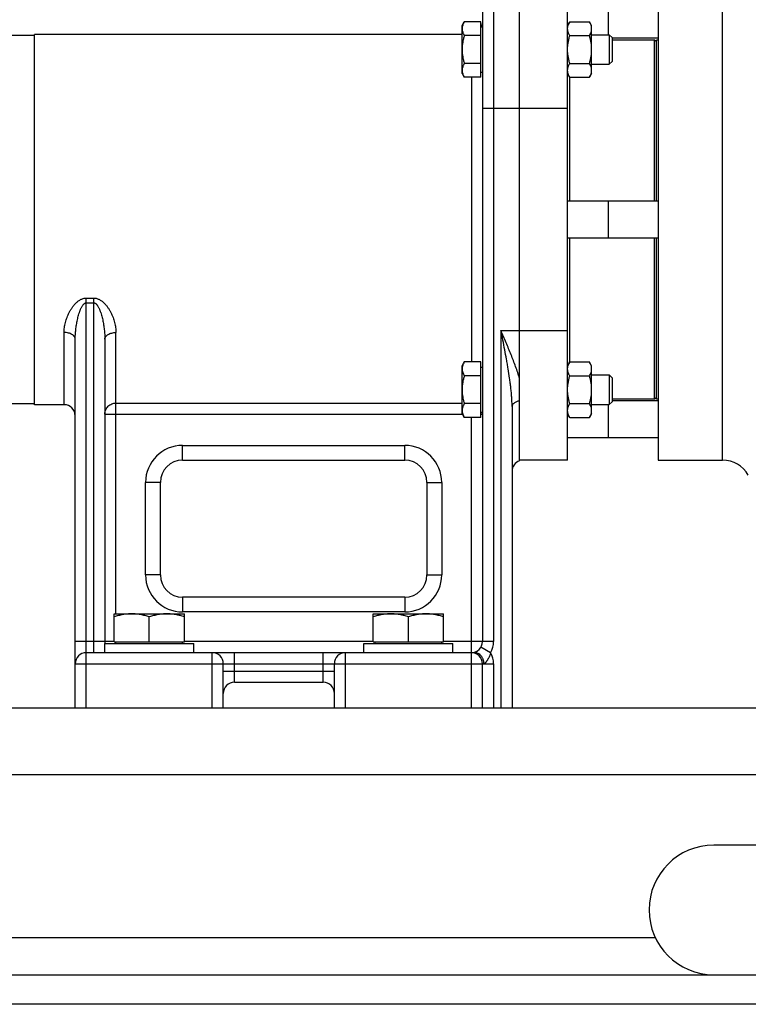
# Model space of a CAD drawing. Units: millimetres. Extents: x -748 to 2026, y -679 to 862.
# Drawn here: x 1133 to 1330, y -89 to 177 of the extents above; entities that cross this region are included whole.
import ezdxf

# ---------------------------------------------------------------- set-up
doc = ezdxf.new("R2010")
doc.units = ezdxf.units.MM
doc.header["$LTSCALE"] = 19.36
doc.layers.get('0').update_dxf_attribs({"linetype": 'CONTINUOUS'})
doc.layers.add('02___PRT_ALL_AXES', color=7, linetype='CONTINUOUS')
doc.layers.add('3_ALL_AXES', color=7, linetype='CONTINUOUS')

msp = doc.modelspace()

# ---------------------------------------------------------------- linework, layer by layer
at = {"color": 9, "linetype": 'CONTINUOUS'}
for p, q in [((1261.42, 187.64), (1261.42, 8.64)), ((1255.42, 161.09), (1255.42, 84.18)), ((1281.42, 152.64), (1258.42, 152.64)), ((1151.42, 101.44), (1153.42, 101.44)), ((1151.42, -9.36), (1151.42, 101.44)), ((1153.42, 5.64), (1153.42, 101.44)), ((1151.42, 100.17), (1153.42, 100.17)), ((1145.42, 72.64), (1145.42, 92.14)), ((1159.42, 16.14), (1159.42, 92.14)), ((1263.42, 92.64), (1281.42, 92.64)), ((1263.42, 92.64), (1263.42, -9.36)), ((1159.42, 73.08), (1252.92, 73.08)), ((1156.42, 70.1), (1252.97, 70.1)), ((1255.42, -9.36), (1255.42, 69.17)), ((1258.02, 70.1), (1258.42, 70.1)), ((1177.42, 61.64), (1237.42, 61.64)), ((1177.42, 57.64), (1177.42, 61.64)), ((1237.42, 57.64), (1237.42, 61.64)), ((1171.42, 51.64), (1167.42, 51.64)), ((1167.42, 26.64), (1167.42, 51.64)), ((1243.42, 51.64), (1247.42, 51.64)), ((1247.42, 51.64), (1247.42, 26.64)), ((1171.42, 26.64), (1167.42, 26.64)), ((1243.42, 26.64), (1247.42, 26.64)), ((1177.42, 20.64), (1177.42, 16.64)), ((1237.42, 20.64), (1237.42, 16.64)), ((1237.42, 16.64), (1177.42, 16.64)), ((1158.92, 8.64), (1148.42, 8.64)), ((1228.92, 8.64), (1177.92, 8.64)), ((1261.42, 8.64), (1247.92, 8.64)), ((1185.42, -9.36), (1185.42, 5.64)), ((1191.42, -2.36), (1191.42, 5.64)), ((1215.42, -2.36), (1215.42, 5.64)), ((1221.42, -9.36), (1221.42, 5.64)), ((1260.62, 5.64), (1258.02, 7.14)), ((1148.42, 2.64), (1261.42, 2.64)), ((1188.42, 0.64), (1218.42, 0.64)), ((1261.42, 2.64), (1261.42, -9.36)), ((1438.42, -27.36), (638.42, -27.36))]:
    msp.add_line(p, q, dxfattribs=at)
at = {"color": 7, "linetype": 'CONTINUOUS'}
for p, q in [((1268.42, 57.47), (1268.42, 187.64)), ((1281.42, 57.64), (1281.42, 187.64)), ((1305.92, 187.64), (1305.92, 57.64)), ((1258.42, 184.64), (1258.42, 8.64)), ((1292.42, 181.64), (1292.42, 172.6)), ((1252.92, 175.1), (1253.5, 176.11)), ((1258.02, 176.11), (1253.5, 176.11)), ((1258.02, 161.09), (1258.02, 176.11)), ((1282, 176.11), (1281.42, 175.1)), ((1282, 176.11), (1287.34, 176.11)), ((1287.92, 175.1), (1287.34, 176.11)), ((1252.92, 162.1), (1252.92, 175.1)), ((1258.02, 174.7), (1258.42, 174.7)), ((1287.92, 162.1), (1287.92, 175.1)), ((1137.42, 172.39), (1129.42, 172.39)), ((1137.42, 72.64), (1137.42, 172.64)), ((1252.92, 172.64), (1137.42, 172.64)), ((1258.02, 172.35), (1253.5, 172.35)), ((1282, 172.35), (1287.34, 172.35)), ((1287.92, 172.6), (1292.66, 172.6)), ((1292.66, 172.6), (1292.66, 164.6)), ((1293.42, 171.83), (1292.66, 172.6)), ((1293.42, 171.83), (1293.42, 165.37)), ((1305.92, 171.64), (1293.42, 171.64)), ((1305.42, 170.64), (1304.92, 171.14)), ((1304.92, 127.64), (1304.92, 171.14)), ((1293.42, 165.37), (1292.66, 164.6)), ((1258.02, 164.85), (1253.5, 164.85)), ((1258.02, 162.5), (1258.42, 162.5)), ((1282, 164.85), (1287.34, 164.85)), ((1287.92, 164.6), (1292.66, 164.6)), ((1252.92, 162.1), (1253.5, 161.09)), ((1258.02, 161.09), (1253.5, 161.09)), ((1282, 161.09), (1281.42, 162.1)), ((1281.92, 161.23), (1281.92, 127.64)), ((1282, 161.09), (1287.34, 161.09)), ((1287.92, 162.1), (1287.34, 161.09)), ((1305.92, 127.64), (1281.42, 127.64)), ((1292.42, 127.64), (1292.42, 117.64)), ((1305.92, 117.64), (1281.42, 117.64)), ((1281.92, 117.64), (1281.92, 84.04)), ((1304.92, 74.14), (1304.92, 117.64)), ((1148.42, -9.36), (1148.42, 90.31)), ((1156.42, 90.31), (1156.42, 8.64)), ((1252.92, 83.18), (1253.5, 84.18)), ((1252.92, 70.18), (1252.92, 83.18)), ((1258.02, 84.18), (1253.5, 84.18)), ((1258.02, 69.17), (1258.02, 84.18)), ((1258.02, 82.78), (1258.42, 82.78)), ((1282, 84.18), (1281.42, 83.18)), ((1282, 84.18), (1287.34, 84.18)), ((1287.92, 83.18), (1287.34, 84.18)), ((1287.92, 70.18), (1287.92, 83.18)), ((1258.02, 80.43), (1253.5, 80.43)), ((1282, 80.43), (1287.34, 80.43)), ((1287.92, 80.68), (1292.66, 80.68)), ((1293.42, 79.91), (1292.66, 80.68)), ((1292.66, 80.68), (1292.66, 72.68)), ((1293.42, 79.91), (1293.42, 73.44)), ((1305.42, 74.64), (1304.92, 74.14)), ((1137.42, 72.89), (1129.42, 72.89)), ((1145.42, 72.64), (1137.42, 72.64)), ((1258.02, 72.92), (1253.5, 72.92)), ((1266.42, 72.14), (1266.42, -9.36)), ((1282, 72.92), (1287.34, 72.92)), ((1287.92, 72.68), (1292.66, 72.68)), ((1292.42, 72.68), (1292.42, 63.64)), ((1293.42, 73.44), (1292.66, 72.68)), ((1305.92, 73.64), (1293.42, 73.64)), ((1252.92, 70.18), (1253.5, 69.17)), ((1258.02, 69.17), (1253.5, 69.17)), ((1258.02, 70.58), (1258.42, 70.58)), ((1282, 69.17), (1281.42, 70.18)), ((1282, 69.17), (1287.34, 69.17)), ((1287.92, 70.18), (1287.34, 69.17)), ((1305.92, 63.64), (1281.42, 63.64)), ((1177.42, 57.64), (1237.42, 57.64)), ((1281.42, 57.64), (1268.42, 57.64)), ((1305.92, 57.64), (1323.3, 57.64)), ((1171.42, 26.64), (1171.42, 51.64)), ((1243.42, 51.64), (1243.42, 26.64)), ((1237.42, 20.64), (1177.42, 20.64)), ((1158.92, 16.14), (1177.92, 16.14)), ((1158.92, 8.54), (1158.92, 16.14)), ((1177.92, 8.54), (1177.92, 16.14)), ((1228.92, 16.14), (1247.92, 16.14)), ((1228.92, 8.54), (1228.92, 16.14)), ((1247.92, 8.54), (1247.92, 16.14)), ((1168.42, 8.54), (1168.42, 15.29)), ((1238.42, 8.54), (1238.42, 15.29)), ((1156.42, 8.14), (1180.42, 8.14)), ((1156.42, 5.64), (1156.42, 8.14)), ((1158.92, 8.54), (1177.92, 8.54)), ((1159.42, 8.14), (1159.42, 8.54)), ((1177.42, 8.14), (1177.42, 8.54)), ((1180.42, 5.64), (1180.42, 8.14)), ((1226.42, 8.14), (1250.42, 8.14)), ((1226.42, 5.64), (1226.42, 8.14)), ((1228.92, 8.54), (1247.92, 8.54)), ((1229.42, 8.14), (1229.42, 8.54)), ((1247.42, 8.14), (1247.42, 8.54)), ((1250.42, 5.64), (1250.42, 8.14)), ((1256.23, 5.64), (1151.42, 5.64)), ((1188.42, -9.36), (1188.42, 2.64)), ((1218.42, -9.36), (1218.42, 2.64)), ((1258.42, -9.36), (1258.42, 2.64)), ((1191.42, -2.36), (1215.42, -2.36)), ((1438.42, -89.36), (638.42, -89.36))]:
    msp.add_line(p, q, dxfattribs=at)
at = {"color": 3, "linetype": 'CONTINUOUS'}
for p, q in [((1438.42, -9.36), (638.42, -9.36)), ((638.42, -81.36), (1438.42, -81.36))]:
    msp.add_line(p, q, dxfattribs=at)
at = {"color": 7, "linetype": 'CONTINUOUS'}
for centre, radius, start, end in [((1255.42, 175.64), 3, 341.7782, 360), ((1145.42, 69.64), 3, 0, 90), ((1177.42, 51.64), 6, 90, 180), ((1237.42, 51.64), 6, 0, 90), ((1269.42, 54.64), 3, 109.4712, 180), ((1177.42, 26.64), 6, 180, 270), ((1237.42, 26.64), 6, 270, 360), ((1159.42, 8.64), 3, 180, 189.5945), ((1255.42, 8.64), 3, 270, 360), ((1151.42, 2.64), 3, 90, 180), ((1185.42, 2.64), 3, 0, 90), ((1221.42, 2.64), 3, 90, 180), ((1255.42, 2.64), 3, 0, 90), ((1191.42, -5.36), 3, 90, 180), ((1215.42, -5.36), 3, 0, 90)]:
    msp.add_arc(centre, radius, start, end, dxfattribs=at)
at = {"color": 9, "linetype": 'CONTINUOUS'}
for centre, radius, start, end in [((1255.47, 70.1), 2.95, 0.0007, 9.2472), ((1177.42, 51.64), 10, 90, 180), ((1237.42, 51.64), 10, 0, 90), ((1177.42, 26.64), 10, 180, 270), ((1237.42, 26.64), 10, 270, 360), ((1255.42, 8.64), 6, 330, 0.0001), ((1255.42, 2.64), 6, 0, 30)]:
    msp.add_arc(centre, radius, start, end, dxfattribs=at)
at = {"color": 7, "linetype": 'CONTINUOUS'}
for points, knots in [([(1253.5, 176.11), (1253.42, 175.96), (1253.26, 175.65), (1253.07, 175.19), (1252.97, 174.79), (1252.93, 174.47), (1252.92, 174.31), (1252.92, 174.23)], [0, 0, 0, 0, 0.261592, 0.514394, 0.759441, 0.880036, 1, 1, 1, 1]), ([(1281.42, 174.23), (1281.42, 174.31), (1281.43, 174.47), (1281.47, 174.79), (1281.57, 175.19), (1281.76, 175.65), (1281.92, 175.96), (1282, 176.11)], [0, 0, 0, 0, 0.119964, 0.240557, 0.485603, 0.738406, 1, 1, 1, 1]), ([(1287.92, 174.23), (1287.92, 174.31), (1287.92, 174.47), (1287.88, 174.79), (1287.78, 175.19), (1287.59, 175.65), (1287.43, 175.96), (1287.34, 176.11)], [0, 0, 0, 0, 0.119964, 0.240557, 0.485603, 0.738406, 1, 1, 1, 1]), ([(1252.92, 174.23), (1252.92, 174.15), (1252.93, 173.99), (1252.97, 173.67), (1253.07, 173.27), (1253.26, 172.8), (1253.42, 172.5), (1253.5, 172.35)], [0, 0, 0, 0, 0.119964, 0.240557, 0.485603, 0.738406, 1, 1, 1, 1]), ([(1282, 172.35), (1281.92, 172.5), (1281.76, 172.8), (1281.57, 173.27), (1281.47, 173.67), (1281.43, 173.99), (1281.42, 174.15), (1281.42, 174.23)], [0, 0, 0, 0, 0.261592, 0.514394, 0.759441, 0.880036, 1, 1, 1, 1]), ([(1287.34, 172.35), (1287.43, 172.5), (1287.59, 172.8), (1287.78, 173.27), (1287.88, 173.67), (1287.92, 173.99), (1287.92, 174.15), (1287.92, 174.23)], [0, 0, 0, 0, 0.261592, 0.514394, 0.759441, 0.880036, 1, 1, 1, 1]), ([(1253.5, 172.35), (1253.42, 172.05), (1253.25, 171.43), (1253.07, 170.5), (1252.95, 169.55), (1252.92, 168.92), (1252.92, 168.6)], [0, 0, 0, 0, 0.250015, 0.500019, 0.750012, 1, 1, 1, 1]), ([(1281.42, 168.6), (1281.42, 168.92), (1281.45, 169.55), (1281.57, 170.5), (1281.75, 171.43), (1281.92, 172.05), (1282, 172.35)], [0, 0, 0, 0, 0.249986, 0.499979, 0.749983, 1, 1, 1, 1]), ([(1287.92, 168.6), (1287.92, 168.92), (1287.9, 169.55), (1287.78, 170.5), (1287.59, 171.43), (1287.43, 172.05), (1287.34, 172.35)], [0, 0, 0, 0, 0.249986, 0.499979, 0.749983, 1, 1, 1, 1]), ([(1252.92, 168.6), (1252.92, 168.28), (1252.95, 167.65), (1253.07, 166.7), (1253.25, 165.77), (1253.42, 165.15), (1253.5, 164.85)], [0, 0, 0, 0, 0.249986, 0.499979, 0.749983, 1, 1, 1, 1]), ([(1282, 164.85), (1281.92, 165.15), (1281.75, 165.77), (1281.57, 166.7), (1281.45, 167.65), (1281.42, 168.28), (1281.42, 168.6)], [0, 0, 0, 0, 0.250015, 0.500019, 0.750012, 1, 1, 1, 1]), ([(1287.34, 164.85), (1287.43, 165.15), (1287.59, 165.77), (1287.78, 166.7), (1287.9, 167.65), (1287.92, 168.28), (1287.92, 168.6)], [0, 0, 0, 0, 0.250015, 0.500019, 0.750012, 1, 1, 1, 1]), ([(1253.5, 164.85), (1253.42, 164.7), (1253.26, 164.4), (1253.07, 163.93), (1252.97, 163.53), (1252.93, 163.21), (1252.92, 163.05), (1252.92, 162.97)], [0, 0, 0, 0, 0.261592, 0.514394, 0.759441, 0.880036, 1, 1, 1, 1]), ([(1252.92, 162.97), (1252.92, 162.89), (1252.93, 162.73), (1252.97, 162.41), (1253.07, 162.01), (1253.26, 161.55), (1253.42, 161.24), (1253.5, 161.09)], [0, 0, 0, 0, 0.119964, 0.240557, 0.485603, 0.738406, 1, 1, 1, 1]), ([(1281.42, 162.97), (1281.42, 163.05), (1281.43, 163.21), (1281.47, 163.53), (1281.57, 163.93), (1281.76, 164.4), (1281.92, 164.7), (1282, 164.85)], [0, 0, 0, 0, 0.119964, 0.240557, 0.485603, 0.738406, 1, 1, 1, 1]), ([(1282, 161.09), (1281.92, 161.24), (1281.76, 161.55), (1281.57, 162.01), (1281.47, 162.41), (1281.43, 162.73), (1281.42, 162.89), (1281.42, 162.97)], [0, 0, 0, 0, 0.261592, 0.514394, 0.759441, 0.880036, 1, 1, 1, 1]), ([(1287.92, 162.97), (1287.92, 163.05), (1287.92, 163.21), (1287.88, 163.53), (1287.78, 163.93), (1287.59, 164.4), (1287.43, 164.7), (1287.34, 164.85)], [0, 0, 0, 0, 0.119964, 0.240557, 0.485603, 0.738406, 1, 1, 1, 1]), ([(1287.34, 161.09), (1287.43, 161.24), (1287.59, 161.55), (1287.78, 162.01), (1287.88, 162.41), (1287.92, 162.73), (1287.92, 162.89), (1287.92, 162.97)], [0, 0, 0, 0, 0.261592, 0.514394, 0.759441, 0.880036, 1, 1, 1, 1]), ([(1253.5, 84.18), (1253.42, 84.03), (1253.26, 83.73), (1253.07, 83.26), (1252.97, 82.86), (1252.93, 82.54), (1252.92, 82.38), (1252.92, 82.3)], [0, 0, 0, 0, 0.261592, 0.514394, 0.759441, 0.880036, 1, 1, 1, 1]), ([(1281.42, 82.3), (1281.42, 82.38), (1281.43, 82.54), (1281.47, 82.86), (1281.57, 83.26), (1281.76, 83.73), (1281.92, 84.03), (1282, 84.18)], [0, 0, 0, 0, 0.119964, 0.240557, 0.485603, 0.738406, 1, 1, 1, 1]), ([(1287.92, 82.3), (1287.92, 82.38), (1287.92, 82.54), (1287.88, 82.86), (1287.78, 83.26), (1287.59, 83.73), (1287.43, 84.03), (1287.34, 84.18)], [0, 0, 0, 0, 0.119964, 0.240557, 0.485603, 0.738406, 1, 1, 1, 1]), ([(1252.92, 82.3), (1252.92, 82.23), (1252.93, 82.07), (1252.97, 81.75), (1253.07, 81.35), (1253.26, 80.88), (1253.42, 80.58), (1253.5, 80.43)], [0, 0, 0, 0, 0.119964, 0.240557, 0.485603, 0.738406, 1, 1, 1, 1]), ([(1253.5, 80.43), (1253.42, 80.12), (1253.25, 79.51), (1253.07, 78.57), (1252.95, 77.63), (1252.92, 76.99), (1252.92, 76.68)], [0, 0, 0, 0, 0.250015, 0.500019, 0.750012, 1, 1, 1, 1]), ([(1282, 80.43), (1281.92, 80.58), (1281.76, 80.88), (1281.57, 81.35), (1281.47, 81.75), (1281.43, 82.07), (1281.42, 82.23), (1281.42, 82.3)], [0, 0, 0, 0, 0.261592, 0.514394, 0.759441, 0.880036, 1, 1, 1, 1]), ([(1281.42, 76.68), (1281.42, 76.99), (1281.45, 77.63), (1281.57, 78.57), (1281.75, 79.51), (1281.92, 80.12), (1282, 80.43)], [0, 0, 0, 0, 0.249986, 0.499979, 0.749983, 1, 1, 1, 1]), ([(1287.34, 80.43), (1287.43, 80.58), (1287.59, 80.88), (1287.78, 81.35), (1287.88, 81.75), (1287.92, 82.07), (1287.92, 82.23), (1287.92, 82.3)], [0, 0, 0, 0, 0.261592, 0.514394, 0.759441, 0.880036, 1, 1, 1, 1]), ([(1287.92, 76.68), (1287.92, 76.99), (1287.9, 77.63), (1287.78, 78.57), (1287.59, 79.51), (1287.43, 80.12), (1287.34, 80.43)], [0, 0, 0, 0, 0.249986, 0.499979, 0.749983, 1, 1, 1, 1]), ([(1252.92, 76.68), (1252.92, 76.36), (1252.95, 75.72), (1253.07, 74.78), (1253.25, 73.84), (1253.42, 73.23), (1253.5, 72.92)], [0, 0, 0, 0, 0.249986, 0.499979, 0.749983, 1, 1, 1, 1]), ([(1282, 72.92), (1281.92, 73.23), (1281.75, 73.84), (1281.57, 74.78), (1281.45, 75.72), (1281.42, 76.36), (1281.42, 76.68)], [0, 0, 0, 0, 0.250015, 0.500019, 0.750012, 1, 1, 1, 1]), ([(1287.34, 72.92), (1287.43, 73.23), (1287.59, 73.84), (1287.78, 74.78), (1287.9, 75.72), (1287.92, 76.36), (1287.92, 76.68)], [0, 0, 0, 0, 0.250015, 0.500019, 0.750012, 1, 1, 1, 1]), ([(1253.5, 72.92), (1253.42, 72.77), (1253.26, 72.47), (1253.07, 72), (1252.97, 71.6), (1252.93, 71.29), (1252.92, 71.13), (1252.92, 71.05)], [0, 0, 0, 0, 0.261592, 0.514394, 0.759441, 0.880036, 1, 1, 1, 1]), ([(1281.42, 71.05), (1281.42, 71.13), (1281.43, 71.29), (1281.47, 71.6), (1281.57, 72), (1281.76, 72.47), (1281.92, 72.77), (1282, 72.92)], [0, 0, 0, 0, 0.119964, 0.240557, 0.485603, 0.738406, 1, 1, 1, 1]), ([(1287.92, 71.05), (1287.92, 71.13), (1287.92, 71.29), (1287.88, 71.6), (1287.78, 72), (1287.59, 72.47), (1287.43, 72.77), (1287.34, 72.92)], [0, 0, 0, 0, 0.119964, 0.240557, 0.485603, 0.738406, 1, 1, 1, 1]), ([(1252.92, 71.05), (1252.92, 70.97), (1252.93, 70.81), (1252.97, 70.49), (1253.07, 70.09), (1253.26, 69.62), (1253.42, 69.32), (1253.5, 69.17)], [0, 0, 0, 0, 0.119964, 0.240557, 0.485603, 0.738406, 1, 1, 1, 1]), ([(1282, 69.17), (1281.92, 69.32), (1281.76, 69.62), (1281.57, 70.09), (1281.47, 70.49), (1281.43, 70.81), (1281.42, 70.97), (1281.42, 71.05)], [0, 0, 0, 0, 0.261592, 0.514394, 0.759441, 0.880036, 1, 1, 1, 1]), ([(1287.34, 69.17), (1287.43, 69.32), (1287.59, 69.62), (1287.78, 70.09), (1287.88, 70.49), (1287.92, 70.81), (1287.92, 70.97), (1287.92, 71.05)], [0, 0, 0, 0, 0.261592, 0.514394, 0.759441, 0.880036, 1, 1, 1, 1]), ([(1163.67, 16.14), (1163.27, 16.14), (1162.47, 16.1), (1161.27, 15.93), (1160.08, 15.65), (1159.31, 15.42), (1158.92, 15.29)], [0, 0, 0, 0, 0.248843, 0.498242, 0.748576, 1, 1, 1, 1]), ([(1168.42, 15.29), (1168.04, 15.42), (1167.26, 15.65), (1166.08, 15.93), (1164.88, 16.1), (1164.08, 16.14), (1163.67, 16.14)], [0, 0, 0, 0, 0.251424, 0.501758, 0.751157, 1, 1, 1, 1]), ([(1173.17, 16.14), (1172.77, 16.14), (1171.97, 16.1), (1170.77, 15.93), (1169.58, 15.65), (1168.81, 15.42), (1168.42, 15.29)], [0, 0, 0, 0, 0.248843, 0.498242, 0.748576, 1, 1, 1, 1]), ([(1177.92, 15.29), (1177.54, 15.42), (1176.76, 15.65), (1175.58, 15.93), (1174.38, 16.1), (1173.58, 16.14), (1173.17, 16.14)], [0, 0, 0, 0, 0.251424, 0.501758, 0.751157, 1, 1, 1, 1]), ([(1233.67, 16.14), (1233.27, 16.14), (1232.47, 16.1), (1231.27, 15.93), (1230.08, 15.65), (1229.31, 15.42), (1228.92, 15.29)], [0, 0, 0, 0, 0.248843, 0.498242, 0.748576, 1, 1, 1, 1]), ([(1238.42, 15.29), (1238.04, 15.42), (1237.26, 15.65), (1236.08, 15.93), (1234.88, 16.1), (1234.08, 16.14), (1233.67, 16.14)], [0, 0, 0, 0, 0.251424, 0.501758, 0.751157, 1, 1, 1, 1]), ([(1243.17, 16.14), (1242.77, 16.14), (1241.97, 16.1), (1240.77, 15.93), (1239.58, 15.65), (1238.81, 15.42), (1238.42, 15.29)], [0, 0, 0, 0, 0.248843, 0.498242, 0.748576, 1, 1, 1, 1]), ([(1247.92, 15.29), (1247.54, 15.42), (1246.76, 15.65), (1245.58, 15.93), (1244.38, 16.1), (1243.58, 16.14), (1243.17, 16.14)], [0, 0, 0, 0, 0.251424, 0.501758, 0.751157, 1, 1, 1, 1]), ([(1258.02, 7.14), (1257.94, 7), (1257.78, 6.76), (1257.5, 6.44), (1257.24, 6.19), (1256.98, 5.98), (1256.78, 5.85), (1256.62, 5.77), (1256.52, 5.72), (1256.43, 5.68), (1256.35, 5.66), (1256.29, 5.64), (1256.25, 5.64), (1256.23, 5.64)], [0, 0, 0, 0, 0.196522, 0.367498, 0.520733, 0.657224, 0.775477, 0.8271, 0.873328, 0.913899, 0.948597, 0.977286, 1, 1, 1, 1])]:
    msp.add_open_spline(points, degree=3, knots=knots, dxfattribs=at)
at = {"color": 9, "linetype": 'CONTINUOUS'}
for points, knots in [([(1145.42, 92.14), (1145.42, 92.59), (1145.47, 93.27), (1145.62, 94.17), (1145.78, 94.85), (1145.98, 95.53), (1146.21, 96.21), (1146.49, 96.88), (1146.81, 97.55), (1147.17, 98.21), (1147.58, 98.85), (1148.04, 99.47), (1148.47, 99.95), (1148.85, 100.31), (1149.26, 100.66), (1149.71, 100.96), (1150.2, 101.2), (1150.6, 101.33), (1151, 101.42), (1151.28, 101.44), (1151.42, 101.44)], [0, 0, 0, 0, 0.112568, 0.170117, 0.228526, 0.287803, 0.347944, 0.408947, 0.470804, 0.533519, 0.597101, 0.661583, 0.72702, 0.760139, 0.793538, 0.861185, 0.895511, 0.930134, 0.964998, 1, 1, 1, 1]), ([(1153.42, 101.44), (1153.56, 101.44), (1153.84, 101.42), (1154.25, 101.33), (1154.64, 101.2), (1155.13, 100.96), (1155.58, 100.66), (1155.99, 100.31), (1156.37, 99.95), (1156.81, 99.47), (1157.27, 98.85), (1157.68, 98.21), (1158.04, 97.55), (1158.36, 96.88), (1158.63, 96.21), (1158.87, 95.53), (1159.07, 94.85), (1159.22, 94.17), (1159.37, 93.27), (1159.42, 92.59), (1159.42, 92.14)], [0, 0, 0, 0, 0.035002, 0.069866, 0.10449, 0.138816, 0.206463, 0.239863, 0.272982, 0.338419, 0.402901, 0.466484, 0.529198, 0.591056, 0.652058, 0.712199, 0.771475, 0.829884, 0.887433, 1, 1, 1, 1]), ([(1148.42, 90.31), (1148.42, 90.75), (1148.45, 91.62), (1148.57, 92.94), (1148.72, 94.03), (1148.87, 94.9), (1149.01, 95.56), (1149.16, 96.21), (1149.33, 96.86), (1149.5, 97.4), (1149.64, 97.83), (1149.76, 98.14), (1149.89, 98.46), (1150.03, 98.77), (1150.19, 99.07), (1150.36, 99.37), (1150.53, 99.6), (1150.68, 99.77), (1150.8, 99.89), (1150.94, 100), (1151.08, 100.09), (1151.22, 100.14), (1151.34, 100.16), (1151.39, 100.17), (1151.42, 100.17)], [0, 0, 0, 0, 0.121914, 0.24478, 0.368527, 0.430714, 0.493097, 0.555668, 0.618424, 0.681362, 0.712902, 0.74449, 0.776128, 0.80782, 0.839571, 0.871392, 0.903298, 0.919301, 0.935341, 0.951425, 0.967562, 0.983749, 0.991871, 1, 1, 1, 1]), ([(1153.42, 100.17), (1153.45, 100.17), (1153.51, 100.16), (1153.62, 100.14), (1153.76, 100.09), (1153.91, 100), (1154.05, 99.89), (1154.17, 99.77), (1154.28, 99.64), (1154.38, 99.5), (1154.51, 99.32), (1154.66, 99.07), (1154.81, 98.77), (1154.95, 98.46), (1155.08, 98.14), (1155.2, 97.83), (1155.35, 97.4), (1155.51, 96.86), (1155.69, 96.21), (1155.84, 95.56), (1155.97, 94.9), (1156.13, 94.03), (1156.28, 92.94), (1156.4, 91.62), (1156.42, 90.75), (1156.42, 90.31)], [0, 0, 0, 0, 0.008128, 0.016251, 0.032438, 0.048574, 0.064659, 0.080699, 0.096702, 0.112674, 0.128619, 0.160439, 0.192191, 0.223882, 0.25552, 0.287108, 0.318647, 0.381585, 0.444339, 0.50691, 0.569292, 0.631478, 0.755224, 0.878088, 1, 1, 1, 1]), ([(1148.42, 90.31), (1148.42, 90.37), (1148.41, 90.49), (1148.37, 90.67), (1148.3, 90.85), (1148.2, 91.02), (1148.07, 91.18), (1147.86, 91.39), (1147.54, 91.62), (1147.08, 91.85), (1146.57, 92.02), (1146.01, 92.12), (1145.62, 92.14), (1145.42, 92.14)], [0, 0, 0, 0, 0.046787, 0.094319, 0.143282, 0.194251, 0.247663, 0.303813, 0.424683, 0.556874, 0.698723, 0.847542, 1, 1, 1, 1]), ([(1156.42, 90.31), (1156.42, 90.37), (1156.43, 90.49), (1156.48, 90.67), (1156.55, 90.85), (1156.65, 91.02), (1156.78, 91.18), (1156.98, 91.39), (1157.31, 91.62), (1157.76, 91.85), (1158.28, 92.02), (1158.84, 92.12), (1159.23, 92.14), (1159.42, 92.14)], [0, 0, 0, 0, 0.046787, 0.094319, 0.143282, 0.194251, 0.247663, 0.303813, 0.424683, 0.556874, 0.698723, 0.847542, 1, 1, 1, 1]), ([(1268.42, 79.72), (1268.27, 80.25), (1267.94, 81.33), (1267.39, 82.93), (1266.79, 84.54), (1266.16, 86.15), (1265.5, 87.77), (1264.59, 89.94), (1263.89, 91.56), (1263.42, 92.64)], [0, 0, 0, 0, 0.12037, 0.242697, 0.366628, 0.49184, 0.618043, 0.744969, 1, 1, 1, 1]), ([(1266.42, 72.14), (1266.42, 72.56), (1266.41, 73.4), (1266.34, 74.67), (1266.23, 75.94), (1266.1, 77.21), (1265.94, 78.49), (1265.71, 80.2), (1265.44, 81.91), (1265.15, 83.62), (1264.84, 85.34), (1264.44, 87.48), (1263.94, 90.06), (1263.59, 91.78), (1263.42, 92.64)], [0, 0, 0, 0, 0.060607, 0.121646, 0.183066, 0.24482, 0.306865, 0.369164, 0.494389, 0.557259, 0.620266, 0.746601, 0.873229, 1, 1, 1, 1]), ([(1156.42, 70.1), (1156.42, 70.3), (1156.46, 70.69), (1156.63, 71.25), (1156.91, 71.77), (1157.29, 72.22), (1157.75, 72.59), (1158.27, 72.87), (1158.83, 73.04), (1159.23, 73.08), (1159.42, 73.08)], [0, 0, 0, 0, 0.12446, 0.249003, 0.373697, 0.498591, 0.623698, 0.749004, 0.874461, 1, 1, 1, 1]), ([(1268.42, 73.67), (1268.28, 73.64), (1268.01, 73.58), (1267.62, 73.44), (1267.27, 73.28), (1266.98, 73.09), (1266.74, 72.88), (1266.59, 72.68), (1266.5, 72.52), (1266.46, 72.39), (1266.43, 72.27), (1266.42, 72.19), (1266.42, 72.14)], [0, 0, 0, 0, 0.160529, 0.312597, 0.454284, 0.584314, 0.702297, 0.809033, 0.85893, 0.907019, 0.953837, 1, 1, 1, 1]), ([(1258.83, 2.64), (1258.83, 2.83), (1258.79, 3.22), (1258.67, 3.7), (1258.52, 4.05), (1258.39, 4.31), (1258.24, 4.54), (1258.01, 4.83), (1257.69, 5.14), (1257.31, 5.38), (1256.98, 5.51), (1256.74, 5.58), (1256.48, 5.63), (1256.31, 5.64), (1256.23, 5.64)], [0, 0, 0, 0, 0.133556, 0.265857, 0.331249, 0.395938, 0.459839, 0.522892, 0.646217, 0.766231, 0.825289, 0.883827, 0.942006, 1, 1, 1, 1]), ([(1260.62, 5.64), (1260.59, 5.47), (1260.51, 5.15), (1260.34, 4.68), (1260.13, 4.23), (1259.93, 3.89), (1259.76, 3.62), (1259.63, 3.44), (1259.49, 3.26), (1259.36, 3.09), (1259.25, 2.96), (1259.16, 2.87), (1259.09, 2.8), (1259.03, 2.74), (1258.97, 2.7), (1258.92, 2.67), (1258.88, 2.65), (1258.85, 2.64), (1258.83, 2.64)], [0, 0, 0, 0, 0.140489, 0.280059, 0.417489, 0.551312, 0.616378, 0.679913, 0.74166, 0.801297, 0.858343, 0.885656, 0.911951, 0.93697, 0.960324, 0.971217, 0.981486, 1, 1, 1, 1])]:
    msp.add_open_spline(points, degree=3, knots=knots, dxfattribs=at)
at = {"layer": '02___PRT_ALL_AXES', "color": 3, "linetype": 'CONTINUOUS'}
msp.add_line((1355.92, -46.36), (1320.92, -46.36), dxfattribs=at)
at = {"layer": '02___PRT_ALL_AXES', "color": 9, "linetype": 'CONTINUOUS'}
msp.add_line((1305.11, -71.36), (771.73, -71.36), dxfattribs=at)
at = {"layer": '02___PRT_ALL_AXES', "color": 3, "linetype": 'CONTINUOUS'}
msp.add_arc((1320.92, -63.86), 17.5, 90, 270, dxfattribs=at)
at = {"layer": '3_ALL_AXES', "color": 9, "linetype": 'CONTINUOUS'}
msp.add_line((1323.3, 57.64), (1323.3, 187.64), dxfattribs=at)
at = {"layer": '3_ALL_AXES', "color": 7, "linetype": 'CONTINUOUS'}
for p, q in [((1304.92, 171.14), (1293.42, 171.14)), ((1305.92, 171.14), (1305.42, 171.14)), ((1305.42, 127.64), (1305.42, 171.14)), ((1305.42, 74.14), (1305.42, 117.64)), ((1304.92, 74.14), (1293.42, 74.14)), ((1305.92, 74.14), (1305.42, 74.14))]:
    msp.add_line(p, q, dxfattribs=at)
msp.add_arc((1323.3, 49.64), 8, 30, 90, dxfattribs=at)

doc.saveas('drawing.dxf')
